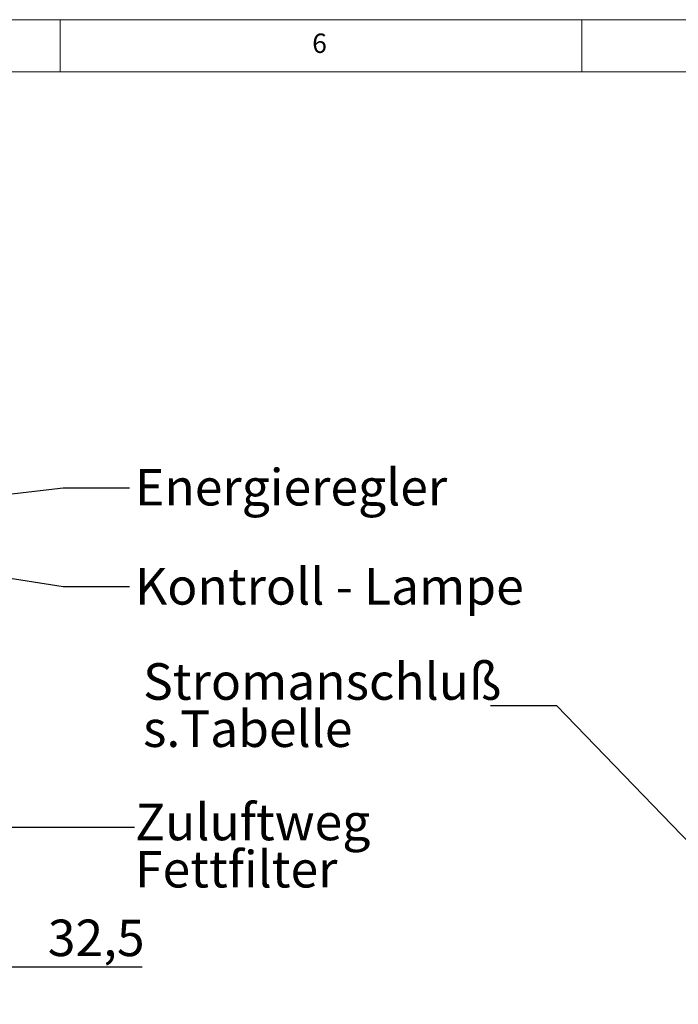
# Model space of a CAD drawing. Units: millimetres. Extents: x 5 to 415, y 5 to 292.
# Drawn here: x 256 to 319, y 198 to 292 of the extents above; entities that cross this region are included whole.
import ezdxf

# ---------------------------------------------------------------- set-up
doc = ezdxf.new("R2010")
doc.units = ezdxf.units.MM
doc.layers.add('BEMAßUNG', color=96, linetype='Continuous')
doc.styles.add('SLDTEXTSTYLE0', font='TXT', dxfattribs={"width": 0.75})
doc.dimstyles.new('SLDDIMSTYLE0', dxfattribs={"dimtxt": 3.5, "dimasz": 3.302, "dimexe": 0, "dimexo": 0.0625, "dimgap": 0.875, "dimtad": 1, "dimdec": 1, "dimlfac": 14, "dimrnd": 1e-09, "dimzin": 12, "dimdsep": 46, "dimtxsty": 'SLDTEXTSTYLE0', "dimsah": 1, "dimcen": 0.09, "dimadec": 0, "dimazin": 3, "dimtfac": 1, "dimtdec": 1, "dimtmove": 0, "dimatfit": 0, "dimfxl": 0, "dimfrac": 2, "dimtolj": 1, "dimtzin": 12, "dimarcsym": 0})
doc.dimstyles.new('SLDDIMSTYLE5', dxfattribs={"dimtxt": 0.18, "dimasz": 3.302, "dimexe": 0, "dimexo": 0.0625, "dimgap": 0, "dimtad": 0, "dimtih": 1, "dimtoh": 1, "dimdec": 0, "dimrnd": 1e-09, "dimzin": 0, "dimdsep": 46, "dimtxsty": 'Standard', "dimsah": 1, "dimcen": 0.09, "dimadec": 0, "dimazin": 0, "dimtfac": 3.302, "dimtdec": 0, "dimtofl": 0, "dimtmove": 0, "dimatfit": 3, "dimfxl": 0, "dimfrac": 2, "dimtolj": 1, "dimtzin": 0, "dimarcsym": 0})
doc.dimstyles.new('SLDDIMSTYLE9', dxfattribs={"dimtxt": 0.18, "dimasz": 1.016, "dimexe": 0, "dimexo": 0.0625, "dimgap": 0, "dimtad": 0, "dimtih": 1, "dimtoh": 1, "dimdec": 0, "dimrnd": 1e-09, "dimzin": 0, "dimdsep": 46, "dimtxsty": 'Standard', "dimblk1": 'DOT', "dimblk2": 'DOT', "dimsah": 1, "dimcen": 0.09, "dimadec": 0, "dimazin": 0, "dimtfac": 1.016, "dimtdec": 0, "dimtofl": 0, "dimtmove": 0, "dimatfit": 3, "dimldrblk": 'DOT', "dimfxl": 0, "dimfrac": 2, "dimtolj": 1, "dimtzin": 0, "dimarcsym": 0})

# ---------------------------------------------------------------- blocks, each defined once
blk = doc.blocks.new('_D')
at = {"layer": 'BEMAßUNG'}
for p, q in [((252.008, 203.4), (252.008, 200.221)), ((249.687, 198.614), (249.687, 202.221)), ((249.687, 201.221), (243.337, 201.221)), ((249.687, 201.221), (252.008, 201.221)), ((252.008, 201.221), (267.873, 201.221))]:
    blk.add_line(p, q, dxfattribs=at)
for points in [[(249.687, 201.221), (246.385, 201.729), (246.385, 200.713)], [(252.008, 201.221), (255.31, 200.713), (255.31, 201.729)]]:
    blk.add_solid(points, dxfattribs=at)
at = {"layer": 'BEMAßUNG', "insert": (258.822, 205.733), "char_height": 3.5, "attachment_point": 1, "style": 'SLDTEXTSTYLE0'}
blk.add_mtext('32,5', dxfattribs=at)
blk = doc.blocks.new('SW_NOTE_0')
at = {"layer": 'BEMAßUNG', "color": 0, "char_height": 3.5, "attachment_point": 1, "style": 'SLDTEXTSTYLE0'}
for s, insert in [('Zuluftweg', (0, 4.512)), ('Fettfilter', (0, -0.014))]:
    blk.add_mtext(s, dxfattribs=dict(at, insert=insert))
blk = doc.blocks.new('SW_NOTE_2')
at = {"layer": 'BEMAßUNG', "color": 0, "char_height": 3.5, "attachment_point": 1, "style": 'SLDTEXTSTYLE0'}
for s, insert in [('Stromanschluß', (-33.306, 4.078)), ('s.Tabelle', (-33.306, -0.448))]:
    blk.add_mtext(s, dxfattribs=dict(at, insert=insert))
blk = doc.blocks.new('_DOT')
at = {"color": 0, "linetype": 'ByBlock', "lineweight": -2}
blk.add_line((-0.5, 0), (-1, 0), dxfattribs=at)
at = {"color": 0, "linetype": 'ByBlock', "const_width": 0.5}
blk.add_lwpolyline([(-0.25, 0, 1), (0.25, 0, 1)], format="xyb", close=True, dxfattribs=at)

msp = doc.modelspace()

# ---------------------------------------------------------------- linework, layer by layer
at = {"color": 7, "linetype": 'Continuous', "lineweight": 0}
for p, q in [((415, 292), (5, 292)), ((260, 287), (260, 292)), ((310, 292), (310, 287)), ((410, 287), (10, 287))]:
    msp.add_line(p, q, dxfattribs=at)
at = {"layer": 'BEMAßUNG'}
for p, q in [((231.74524, 214.59338), (260.79671, 214.58168)), ((260.79671, 214.58168), (267.14671, 214.58168))]:
    msp.add_line(p, q, dxfattribs=at)

# ---------------------------------------------------------------- block references
for name, p in [('SW_NOTE_2', (301.26444, 226.23018)), ('SW_NOTE_0', (267.18682, 212.32781))]:
    msp.add_blockref(name, p, dxfattribs=at)

# ---------------------------------------------------------------- texts
at = {"color": 7, "linetype": 'Continuous', "lineweight": 0, "insert": (284.16667, 290.66802), "char_height": 1.85208, "attachment_point": 1, "style": 'SLDTEXTSTYLE0'}
msp.add_mtext('6', dxfattribs=at)
msp.add_mtext('6', dxfattribs=at)
at = {"layer": 'BEMAßUNG', "char_height": 3.5, "attachment_point": 1, "style": 'SLDTEXTSTYLE0'}
for s, insert in [('Energieregler', (267.18682, 248.93354)), ('Kontroll - Lampe', (267.18682, 239.4296))]:
    msp.add_mtext(s, dxfattribs=dict(at, insert=insert))

# ---------------------------------------------------------------- dimensions: what is measured, and where the dimension line sits
at = {"layer": 'BEMAßUNG'}
dim = msp.add_linear_dim(base=(252.00802, 201.22142), p1=(249.6866, 197.61447), p2=(252.00802, 204.40019), dimstyle='SLDDIMSTYLE0', dxfattribs=at)
dim.commit()
dim.dimension.update_dxf_attribs({"geometry": '_D', "text_midpoint": (263.34755, 201.22142), "dimtype": 160})

# ---------------------------------------------------------------- leaders
for points, dimstyle in [([(230.65421, 243.70663), (260.29671, 247.12489), (266.64671, 247.12489)], 'SLDDIMSTYLE5'), ([(234.40766, 241.76745), (260.29671, 237.67394), (266.64671, 237.67394)], 'SLDDIMSTYLE5'), ([(322.71588, 210.56061), (307.61444, 226.23018), (301.26444, 226.23018)], 'SLDDIMSTYLE9')]:
    msp.add_leader(points, dimstyle=dimstyle, dxfattribs=at)

doc.saveas('drawing.dxf')
